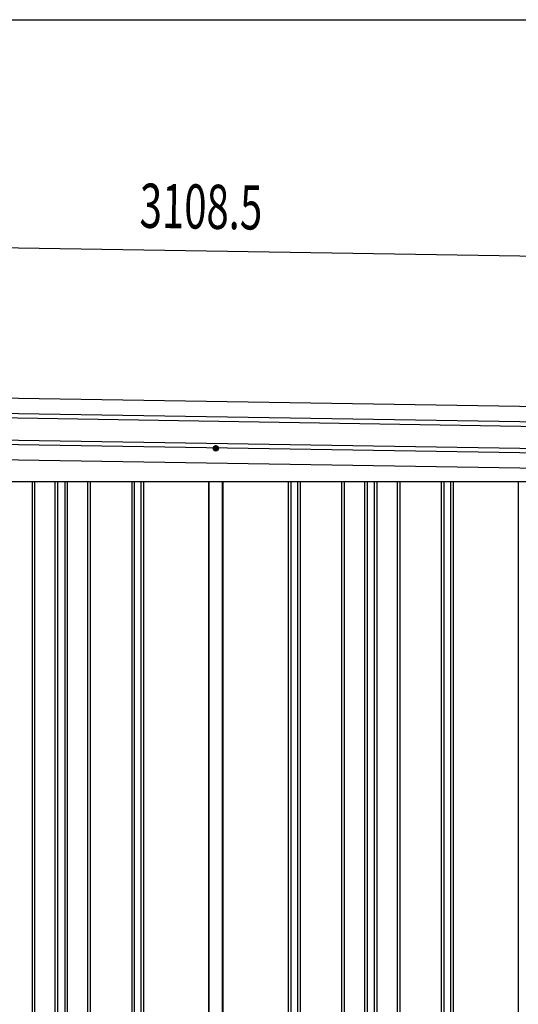
# Model space of a CAD drawing. Extents: x 542 to 20478, y 217 to 14052.
# Drawn here: x 11228 to 12357, y 11824 to 14052 of the extents above; entities that cross this region are included whole.
import ezdxf

# ---------------------------------------------------------------- set-up
doc = ezdxf.new("R2010")
doc.units = 0
doc.header["$LTSCALE"] = 50
doc.header["$MEASUREMENT"] = 0
doc.linetypes.add('HIDE-M', pattern=[2, 1, -1])
for name, color, linetype in [('SUNPOU', 4, 'CONTINUOUS'), ('WAKUSEN-01', 50, 'CONTINUOUS'), ('上枠左右A1_5', 1, 'CONTINUOUS'), ('壁パネル', 2, 'CONTINUOUS'), ('間柱', 3, 'CONTINUOUS')]:
    doc.layers.add(name, color=color, linetype=linetype)
doc.styles.add('00', font='ROMANS', dxfattribs={"width": 0.666667, "bigfont": 'BIGFONT'})

msp = doc.modelspace()

# ---------------------------------------------------------------- linework, layer by layer
at = {"layer": 'SUNPOU'}
msp.add_line((10143.7, 13553.5), (13201.7, 13504.5), dxfattribs=at)
at = {"layer": 'WAKUSEN-01'}
msp.add_line((542.5, 14052.5), (20477.5, 14052.5), dxfattribs=at)
at = {"layer": '上枠左右A1_5'}
for p, q in [((10150.3, 13213.3), (13194.2, 13164.6)), ((10149.7, 13178.3), (13193.7, 13129.6)), ((10149.5, 13168.3), (13193.5, 13119.6)), ((10148.6, 13108.4), (13192.6, 13059.7)), ((10148.7, 13118.4), (13192.7, 13069.6)), ((10148, 13073.4), (13192, 13024.7)), ((10287, 13007), (13057, 13007))]:
    msp.add_line(p, q, dxfattribs=at)
at = {"layer": '上枠左右A1_5', "color": 6, "linetype": 'HIDE-M'}
for p, q in [((11672, 13088.2), (11667, 13085.4)), ((11667, 13085.4), (11667, 13079.6)), ((11677, 13085.4), (11672, 13088.2)), ((11677, 13079.6), (11677, 13085.4)), ((11667, 13079.6), (11672, 13076.7)), ((11672, 13076.7), (11677, 13079.6))]:
    msp.add_line(p, q, dxfattribs=at)
at = {"layer": '上枠左右A1_5', "color": 6}
for radius in [6, 4.5, 3, 2]:
    msp.add_circle((11672, 13082.5), radius, dxfattribs=at)
at = {"layer": '壁パネル'}
for p, q in [((11255.6, 13007), (11255.6, 10911)), ((11261.6, 13007), (11261.6, 10911)), ((11307.3, 13007), (11307.3, 10911)), ((11313.3, 13007), (11313.3, 10911)), ((11329.6, 13007), (11329.6, 10911)), ((11335.6, 13007), (11335.6, 10911)), ((11381.3, 13007), (11381.3, 10911)), ((11387.3, 13007), (11387.3, 10911)), ((11481.4, 13007), (11481.4, 10911)), ((11487.4, 13007), (11487.4, 10911)), ((11502, 13007), (11502, 10911)), ((11508, 13007), (11508, 10911)), ((11655.9, 13007), (11655.9, 10910)), ((11688.2, 13007), (11688.2, 10910)), ((11836.1, 13007), (11836.1, 10911)), ((11842.1, 13007), (11842.1, 10911)), ((11856.8, 13007), (11856.8, 10911)), ((11862.8, 13007), (11862.8, 10911)), ((11956.9, 13007), (11956.9, 10911)), ((11962.9, 13007), (11962.9, 10911)), ((12008.5, 13007), (12008.5, 10911)), ((12014.5, 13007), (12014.5, 10911)), ((12030.9, 13007), (12030.9, 10911)), ((12036.9, 13007), (12036.9, 10911)), ((12082.5, 13007), (12082.5, 10911)), ((12088.5, 13007), (12088.5, 10911)), ((12182.6, 13007), (12182.6, 10911)), ((12188.6, 13007), (12188.6, 10911)), ((12203.3, 13007), (12203.3, 10911)), ((12209.3, 13007), (12209.3, 10911)), ((12357.2, 13007), (12357.2, 10910))]:
    msp.add_line(p, q, dxfattribs=at)
at = {"layer": '間柱'}
for p, q in [((11656.3, 10910), (11656.3, 13007)), ((11687.3, 10910), (11687.3, 13007))]:
    msp.add_line(p, q, dxfattribs=at)

# ---------------------------------------------------------------- texts
at = {"layer": 'SUNPOU', "style": '00', "width": 0.666667}
msp.add_text('3108.5', height=100, rotation=359.0833, dxfattribs=at).set_placement((11498.9, 13581.8))

doc.saveas('drawing.dxf')
